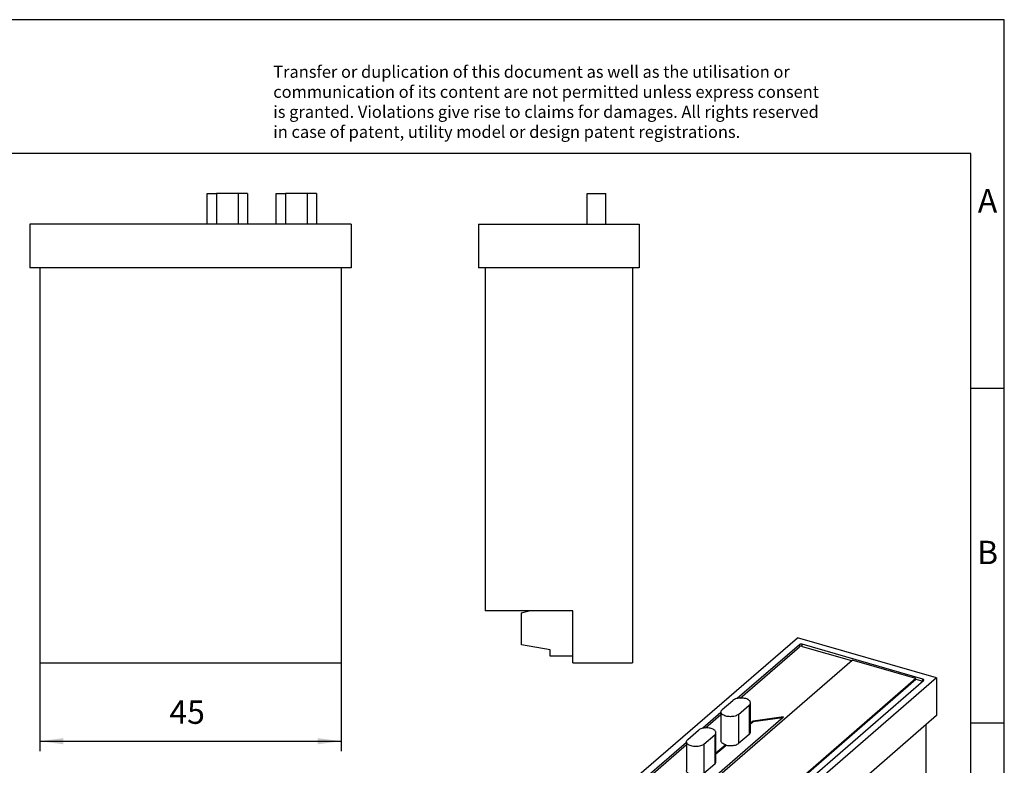
# Model space of a CAD drawing. Units: millimetres. Extents: x -415 to -118, y -267 to -57.
# Drawn here: x -265 to -118, y -168 to -57 of the extents above; entities that cross this region are included whole.
import ezdxf

# ---------------------------------------------------------------- set-up
doc = ezdxf.new("R2010")
doc.units = ezdxf.units.MM
doc.layers.add('1', color=7, linetype='Continuous')
doc.styles.add('CONVERTER_11', font='txt.shx', dxfattribs={"width": 0.9})
doc.dimstyles.new('ME10_DIM_11', dxfattribs={"dimtxt": 3.5, "dimasz": 3.5, "dimexe": 1.5, "dimexo": 0, "dimgap": 1.5, "dimtad": 1, "dimdec": 4, "dimdsep": 46, "dimtxsty": 'CONVERTER_11', "dimsah": 1, "dimcen": 0.09, "dimclrd": 2, "dimclre": 2, "dimclrt": 3, "dimadec": 0, "dimazin": 0, "dimtfac": 1, "dimtdec": 4, "dimtix": 1, "dimtmove": 0, "dimatfit": 3, "dimfxl": 1, "dimtolj": 1, "dimtzin": 0, "dimarcsym": 0})

# ---------------------------------------------------------------- blocks, each defined once
blk = doc.blocks.new('MCR-SL-D-FIT_SPA_U-I-select__1', base_point=(-173.3923048454136, -228.6219761520031))
at = {"color": 7, "linetype": 'Continuous'}
for p, q in [((-173.3923048454136, -170.0718312569607), (-149.3923048454135, -149.2872215661342)), ((-128.607695154587, -155.2872215661342), (-149.3923048454135, -149.2872215661342)), ((-149.0994622015506, -150.3186123972374), (-158.3670914789937, -158.3446147843596)), ((-157.9525759398604, -158.2887426885313), (-149.0994622015506, -150.621721288562)), ((-130.6503454195853, -155.4712085866697), (-148.6896545804152, -150.2637085866697)), ((-148.6896545804152, -150.5668174779943), (-141.2916053457555, -152.7024503365487)), ((-163.6891053457555, -172.0992543178107), (-141.2158553457555, -152.6368489122121)), ((-131.6895759041267, -155.3868489122121), (-141.2158553457555, -152.6368489122121)), ((-131.6895759041267, -155.3868489122121), (-154.1628259041267, -174.8492543178107)), ((-154.0870759041267, -174.8711214592562), (-131.6895759041267, -155.4743174779943)), ((-152.90053779845, -175.0404404258574), (-130.54053779845, -155.6761123972374)), ((-128.607695154587, -155.2872215661342), (-152.607695154587, -176.0718312569607)), ((-131.6895759041267, -155.4743174779943), (-131.6895759041267, -155.3868489122121)), ((-131.6895759041267, -155.4743174779943), (-130.65303779845, -155.7735402551631)), ((-128.607695154587, -155.2872215661342), (-128.607695154587, -160.916386690733)), ((-160.6121778264914, -160.0201997375738), (-159.0121778264914, -158.6345590915187)), ((-158.1873066958949, -160.7201997375738), (-156.5873066958949, -159.3345590915187)), ((-156.3997422611931, -163.3579873806301), (-156.3997422611931, -158.9845590915187)), ((-164.0463680476477, -171.9961214592562), (-151.4788680476477, -161.1123471971953)), ((-160.7997422611931, -160.4513521602804), (-163.5170914789937, -162.8046456138495)), ((-163.1025759398604, -162.7487735180211), (-160.7997422611931, -160.754461051605)), ((-160.7997422611931, -160.3701997375738), (-160.7997422611931, -164.6570254863067)), ((-151.4788680476477, -161.1123471971953), (-156.0072422611931, -161.719034303968)), ((-156.0072422611931, -161.8056368443465), (-151.5971693178369, -161.2147991024792)), ((-128.607695154587, -160.916386690733), (-152.607695154587, -181.7009963815596)), ((-165.7621778264914, -164.4802305670636), (-164.1621778264914, -163.0945899210085)), ((-156.0072422611931, -161.719034303968), (-156.3997422611931, -162.0589492749534)), ((-156.3997422611931, -162.1455518153319), (-156.0072422611931, -161.8056368443465)), ((-156.0072422611931, -161.8056368443465), (-156.0072422611931, -161.719034303968)), ((-130.2237205583714, -162.3159057435713), (-130.2237205583715, -205.6564064173346)), ((-163.3373066958949, -165.1802305670636), (-161.7373066958949, -163.7945899210085)), ((-161.5497422611931, -167.8180182101199), (-161.5497422611931, -163.4445899210085)), ((-156.5873066958949, -163.7079873806301), (-158.1873066958949, -165.0936280266852)), ((-165.9497422611931, -164.9113829897702), (-171.4594622015505, -169.6829404258574)), ((-171.3469622015506, -169.8886214592562), (-165.9497422611931, -165.2144918810948)), ((-165.9497422611931, -164.8302305670636), (-165.9497422611931, -169.1170563157966)), ((-160.0997422611931, -165.2632432689559), (-161.5497422611931, -166.5189801044433)), ((-161.5497422611931, -166.6055826448217), (-160.0997422611931, -165.3498458093343)), ((-160.0997422611931, -165.2632432689559), (-160.0997422611931, -165.3498458093343)), ((-161.7373066958949, -168.1680182101199), (-163.3373066958949, -169.5536588561751)), ((-152.607695154587, -176.0718312569607), (-173.3923048454136, -170.0718312569607)), ((-173.3923048454136, -170.0718312569607), (-173.3923048454136, -175.7009963815595)), ((-171.3496545804152, -169.8878442364251), (-153.3103454195853, -175.0953442364251)), ((-165.2497422611932, -169.7232740984457), (-166.9172422611931, -171.1673714592562)), ((-166.8422422611931, -171.1890220943509), (-165.2497422611932, -169.8098766388241)), ((-165.2497422611932, -169.7232740984457), (-165.2497422611932, -169.8098766388241)), ((-152.607695154587, -181.7009963815596), (-173.3923048454136, -175.7009963815595)), ((-171.7762794416291, -176.1675027325056), (-171.7762794416291, -226.3969761520031)), ((-152.607695154587, -176.0718312569607), (-152.607695154587, -181.7009963815596)), ((-152.7237205583714, -181.6675027325057), (-152.7237205583715, -225.1419780024845)), ((-130.2237205583715, -205.6564064173346), (-152.7237205583715, -225.1419780024845)), ((-164.0686533479476, -221.8669780024844), (-164.0686533479476, -228.6219761520031)), ((-152.7237205583715, -225.1419780024845), (-164.0686533479476, -221.8669780024844)), ((-162.0561533479476, -226.8791000268869), (-162.0561533479476, -222.4479367108565)), ((-155.0628305362522, -226.1552608946501), (-155.0628306214781, -224.4667350901851)), ((-153.6005245077047, -224.8888665043974), (-155.0628305362522, -226.1552608946501)), ((-162.0561533479476, -225.5918734558334), (-158.760758936952, -226.5431718809705)), ((-158.7607589775008, -225.7398054288727), (-155.0628305362522, -226.1552608946501)), ((-158.760758936952, -226.5431718809705), (-158.7607589775008, -225.7398054288727)), ((-157.9396346232801, -225.8320572413304), (-158.760758936952, -226.5431718809705)), ((-171.7762794416291, -226.3969761520031), (-164.0686533479476, -228.6219761520031)), ((-162.0561533479476, -226.8791000268869), (-164.0686533479476, -228.6219761520031))]:
    blk.add_line(p, q, dxfattribs=at)
at = {"color": 2, "linetype": 'Continuous'}
for p, q in [((-149.0994622015506, -150.621721288562), (-149.0994622015506, -150.3186123972374)), ((-148.6896545804152, -150.5668174779943), (-148.6896545804152, -150.2637085866697)), ((-130.6503454195853, -155.7712085866697), (-130.6503454195853, -155.4712085866697)), ((-156.5873066958949, -159.3345590915187), (-156.5873066958949, -163.7079873806301)), ((-158.1873066958949, -160.7201997375738), (-158.1873066958949, -165.0936280266852)), ((-161.7373066958949, -163.7945899210085), (-161.7373066958949, -168.1680182101199)), ((-163.3373066958949, -165.1802305670636), (-163.3373066958949, -169.5536588561751)), ((-171.4594622015505, -169.8329404258574), (-171.4594622015505, -169.6829404258574))]:
    blk.add_line(p, q, dxfattribs=at)
at = {"color": 7, "linetype": 'Continuous'}
for points, knots in [([(-148.6896545804152, -150.2637085866697), (-148.7264665296699, -150.2558344059815), (-148.8015438077405, -150.2397751778636), (-148.9145124593903, -150.2455851775431), (-149.0188703276796, -150.2664364150159), (-149.074410815982, -150.3023938747892), (-149.0994622015506, -150.3186123972374)], [0, 0, 0, 0, 0.1124273813467591, 0.2292935227745598, 0.3374200695428424, 0.4262623196007023, 0.4262623196007023, 0.4262623196007023, 0.4262623196007023]), ([(-148.6896545804152, -150.5668174779943), (-148.7264665296699, -150.5589432973061), (-148.8015438077405, -150.5428840691882), (-148.9145124593903, -150.5486940688677), (-149.0188703276796, -150.5695453063404), (-149.0744108159821, -150.6055027661138), (-149.0994622015506, -150.621721288562)], [0, 0, 0, 0, 0.1124273813467591, 0.229293522774558, 0.3374200695428405, 0.4262623196007285, 0.4262623196007285, 0.4262623196007285, 0.4262623196007285]), ([(-130.5003454195853, -155.6011123972374), (-130.5026302746701, -155.5876658805663), (-130.507588861249, -155.5584843728605), (-130.5420067833761, -155.5220522545145), (-130.5899765306283, -155.4913722927966), (-130.6292010608921, -155.478270972556), (-130.6503454195853, -155.4712085866697)], [0, 0, 0, 0, 0.0401460971270712, 0.0871247056095876, 0.1440286796478799, 0.2105765959227733, 0.2105765959227733, 0.2105765959227733, 0.2105765959227733]), ([(-130.54053779845, -155.6761123972374), (-130.5289294329537, -155.6648849000538), (-130.5074010252831, -155.6440628093874), (-130.5025710226981, -155.6146606078844), (-130.5003454195853, -155.6011123972374)], [0, 0, 0, 0, 0.0469786132807856, 0.0871247120761831, 0.0871247120761831, 0.0871247120761831, 0.0871247120761831]), ([(-156.3997422611931, -158.9845590915187), (-156.4104099515051, -158.9218290952482), (-156.4335608910584, -158.7856930088107), (-156.5940784005995, -158.6152727883999), (-156.8184346636484, -158.4741177485271), (-157.1087159546211, -158.3669466633142), (-157.4423914241759, -158.2996875229193), (-157.7996902217484, -158.2768787762708), (-158.1572959565768, -158.2993772872224), (-158.4901252485359, -158.3680668309119), (-158.7830514156544, -158.4706008892971), (-158.9398862833218, -158.5828287277654), (-159.0121778264914, -158.6345590915187)], [0, 0, 0, 0, 0.1873484621557227, 0.4065820007570661, 0.6721338963718879, 0.9826908134016277, 1.327509697143836, 1.690640468858305, 2.053771240349719, 2.398590123182844, 2.709147040819771, 2.974698942108252, 2.974698942108252, 2.974698942108252, 2.974698942108252]), ([(-160.7997422611931, -160.3701997375738), (-160.7893561128956, -160.3069747518881), (-160.7668161666809, -160.1697644486327), (-160.6663502007595, -160.0725947263186), (-160.6121778264914, -160.0201997375738)], [0, 0, 0, 0, 0.1873484689461399, 0.4065820054906885, 0.4065820054906885, 0.4065820054906885, 0.4065820054906885]), ([(-156.5873066958949, -159.3345590915187), (-156.5331343216268, -159.2821641027739), (-156.4326683557053, -159.1849943804599), (-156.4101284094906, -159.0477840772044), (-156.3997422611931, -158.9845590915187)], [0, 0, 0, 0, 0.2192335365446249, 0.4065820054907445, 0.4065820054907445, 0.4065820054907445, 0.4065820054907445]), ([(-158.1873066958949, -160.7201997375738), (-158.2595982390644, -160.7719301013271), (-158.4164331067319, -160.8841579397953), (-158.7093592738505, -160.9866919981805), (-159.0421885658096, -161.05538154187), (-159.3997943006378, -161.0778800528216), (-159.7570930982104, -161.0550713061731), (-160.0907685677652, -160.9878121657782), (-160.381049858738, -160.8806410805653), (-160.6054061217868, -160.7394860406925), (-160.7659236313277, -160.5690658202817), (-160.7890745708812, -160.4329297338442), (-160.7997422611931, -160.3701997375738)], [0, 0, 0, 0, 0.2655519012883947, 0.5761088189253316, 0.9209277017584789, 1.284058473249893, 1.647189244964331, 1.99200812870654, 2.30256504573629, 2.568116941351049, 2.787350479952396, 2.974698942108009, 2.974698942108009, 2.974698942108009, 2.974698942108009]), ([(-161.5497422611931, -163.4445899210085), (-161.5604099515051, -163.381859924738), (-161.5835608910585, -163.2457238383006), (-161.7440784005995, -163.0753036178898), (-161.9684346636484, -162.934148578017), (-162.258715954621, -162.826977492804), (-162.5923914241759, -162.7597183524092), (-162.9496902217485, -162.7369096057608), (-163.3072959565767, -162.7594081167122), (-163.6401252485359, -162.8280976604018), (-163.9330514156543, -162.930631718787), (-164.0898862833218, -163.0428595572552), (-164.1621778264914, -163.0945899210085)], [0, 0, 0, 0, 0.1873484621556402, 0.4065820007570018, 0.6721338963717687, 0.9826908134015288, 1.327509697143738, 1.690640468858176, 2.053771240349645, 2.398590123182742, 2.70914704081969, 2.974698942108069, 2.974698942108069, 2.974698942108069, 2.974698942108069]), ([(-165.9497422611931, -164.8302305670636), (-165.9393561128956, -164.767005581378), (-165.9168161666809, -164.6297952781224), (-165.8163502007595, -164.5326255558084), (-165.7621778264914, -164.4802305670636)], [0, 0, 0, 0, 0.1873484689461197, 0.406582005490672, 0.406582005490672, 0.406582005490672, 0.406582005490672]), ([(-161.7373066958949, -163.7945899210085), (-161.6831343216268, -163.7421949322637), (-161.5826683557053, -163.6450252099497), (-161.5601284094906, -163.5078149066942), (-161.5497422611931, -163.4445899210085)], [0, 0, 0, 0, 0.2192335365446067, 0.4065820054907264, 0.4065820054907264, 0.4065820054907264, 0.4065820054907264]), ([(-156.5873066958949, -163.7079873806301), (-156.5331343216268, -163.6555923918853), (-156.4326683557053, -163.5584226695713), (-156.4101284094906, -163.4212123663158), (-156.3997422611931, -163.3579873806301)], [0, 0, 0, 0, 0.219233536544603, 0.4065820054907227, 0.4065820054907227, 0.4065820054907227, 0.4065820054907227]), ([(-163.3373066958949, -165.1802305670636), (-163.4095982390645, -165.2319609308169), (-163.5664331067319, -165.3441887692852), (-163.8593592738505, -165.4467228276704), (-164.1921885658095, -165.5154123713599), (-164.5497943006378, -165.5379108823113), (-164.9070930982104, -165.515102135663), (-165.2407685677652, -165.4478429952681), (-165.531049858738, -165.3406719100552), (-165.7554061217867, -165.1995168701823), (-165.9159236313278, -165.0290966497715), (-165.9390745708812, -164.8929605633341), (-165.9497422611931, -164.8302305670636)], [0, 0, 0, 0, 0.2655519012884412, 0.5761088189253781, 0.9209277017584919, 1.284058473249931, 1.647189244964365, 1.992008128706568, 2.302565045736328, 2.568116941351087, 2.787350479952412, 2.974698942108108, 2.974698942108108, 2.974698942108108, 2.974698942108108]), ([(-160.0997422611931, -165.2632432689559), (-160.1984159285008, -165.2302854703554), (-160.3814637498276, -165.1691460140017), (-160.6053225643519, -165.0259728482713), (-160.7659395826053, -164.855956299619), (-160.7890796033328, -164.7197759021334), (-160.7997422611931, -164.6570254863067)], [0, 0, 0, 0, 0.3105569218635995, 0.576108812706966, 0.7953423444532862, 0.9826908117311346, 0.9826908117311346, 0.9826908117311346, 0.9826908117311346]), ([(-158.1873066958949, -165.0936280266852), (-158.2595988881249, -165.1453610320885), (-158.4164351664533, -165.2575945999028), (-158.7093488814714, -165.3600781511239), (-159.0422330507604, -165.4289903644801), (-159.3996189940106, -165.4505971757527), (-159.7577320677536, -165.4310919370026), (-159.9877218429612, -165.3764567908286), (-160.0997422611931, -165.3498458093343)], [0, 0, 0, 0, 0.2655518920412976, 0.5761088013648483, 0.9209276804937707, 1.284058452333783, 1.647189227094032, 1.992008113314376, 1.992008113314376, 1.992008113314376, 1.992008113314376]), ([(-161.7373066958949, -168.1680182101199), (-161.6831343216268, -168.1156232213751), (-161.5826683557053, -168.0184534990611), (-161.5601284094906, -167.8812431958056), (-161.5497422611931, -167.8180182101199)], [0, 0, 0, 0, 0.2192335365445848, 0.4065820054907046, 0.4065820054907046, 0.4065820054907046, 0.4065820054907046]), ([(-171.4594622015505, -169.6829404258574), (-171.4710705670467, -169.694167923041), (-171.4925989747173, -169.7149900137074), (-171.4974289773025, -169.7443922152104), (-171.4996545804152, -169.7579404258574)], [0, 0, 0, 0, 0.0469786132808512, 0.0871247120761663, 0.0871247120761663, 0.0871247120761663, 0.0871247120761663]), ([(-171.4996545804152, -169.7579404258574), (-171.4973697253304, -169.7713869425285), (-171.4924111387514, -169.8005684502343), (-171.4579932166244, -169.8370005685804), (-171.4100234693722, -169.8676805302982), (-171.3707989391084, -169.8807818505388), (-171.3496545804152, -169.8878442364251)], [0, 0, 0, 0, 0.0401460971270987, 0.0871247056096189, 0.1440286796478956, 0.2105765959228054, 0.2105765959228054, 0.2105765959228054, 0.2105765959228054]), ([(-165.2497422611932, -169.7232740984457), (-165.3484159285009, -169.6903162998452), (-165.5314637498276, -169.6291768434915), (-165.7553225643518, -169.4860036777611), (-165.9159395826053, -169.3159871291088), (-165.9390796033328, -169.1798067316233), (-165.9497422611931, -169.1170563157966)], [0, 0, 0, 0, 0.3105569218634465, 0.5761088127068285, 0.795342344453123, 0.9826908117309714, 0.9826908117309714, 0.9826908117309714, 0.9826908117309714]), ([(-163.3373066958949, -169.5536588561751), (-163.4095988881249, -169.6053918615784), (-163.5664351664533, -169.7176254293927), (-163.8593488814714, -169.8201089806138), (-164.1922330507604, -169.8890211939699), (-164.5496189940106, -169.9106280052425), (-164.9077320677536, -169.8911227664925), (-165.1377218429614, -169.8364876203184), (-165.2497422611932, -169.8098766388241)], [0, 0, 0, 0, 0.2655518920412976, 0.5761088013648483, 0.9209276804937314, 1.28405845233377, 1.647189227094045, 1.992008113314485, 1.992008113314485, 1.992008113314485, 1.992008113314485]), ([(-153.3103454195853, -175.0953442364251), (-153.2735334703306, -175.1032184171133), (-153.1984561922601, -175.1192776452312), (-153.0854875406103, -175.1134676455519), (-152.9811296723209, -175.092616408079), (-152.9255891840185, -175.0566589483057), (-152.90053779845, -175.0404404258574)], [0, 0, 0, 0, 0.1124273813467126, 0.2292935227745105, 0.3374200695428619, 0.4262623196006899, 0.4262623196006899, 0.4262623196006899, 0.4262623196006899]), ([(-154.577556366104, -224.6068217011706), (-154.5428208803371, -224.6565436067104), (-154.4774033952946, -224.750185045261), (-154.372947705382, -224.7955452802168), (-154.3239560790452, -224.8168200490274)], [0, 0, 0, 0, 0.1779008239446879, 0.335041294070323, 0.335041294070323, 0.335041294070323, 0.335041294070323]), ([(-154.3239560790452, -224.8168200490274), (-154.271163478145, -224.824927855714), (-154.1586036692693, -224.8422145990802), (-154.0533452652292, -224.7978430457826), (-153.9974549721513, -224.7742825491485)], [0, 0, 0, 0, 0.1571404701256107, 0.3350412940702943, 0.3350412940702943, 0.3350412940702943, 0.3350412940702943])]:
    blk.add_open_spline(points, degree=3, knots=knots, dxfattribs=at)
blk = doc.blocks.new('Allg1', base_point=(-151, -189.04999999904))
blk.add_blockref('MCR-SL-D-FIT_SPA_U-I-select__1', (-173.3923048454136, -228.6219761520031))
blk = doc.blocks.new('MCR-SL-D-FIT_SPA_U-I-select__3', base_point=(-197.0000000000005, -153.0499999500966))
at = {"color": 7, "linetype": 'Continuous'}
for p, q in [((-180.8000000000005, -87.5499999500965), (-180.8000000000005, -82.9499999500966)), ((-180.8000000000005, -82.9499999500966), (-178.0000000000005, -82.9499999500966)), ((-178.0000000000005, -87.5499999500965), (-178.0000000000005, -82.9499999500966)), ((-197.0000000000005, -87.54999995009659), (-173.0000000000005, -87.5499999500965)), ((-197.0000000000005, -87.54999995009659), (-197.0000000000005, -94.04999995009659)), ((-173.0000000000005, -87.5499999500965), (-173.0000000000005, -94.0499999500965)), ((-196.0000000000005, -94.04999995009659), (-197.0000000000005, -94.04999995009659)), ((-174.0000000000005, -94.0499999500965), (-196.0000000000005, -94.04999995009659)), ((-196.0000000000005, -94.04999995009659), (-196.0000000000004, -145.2499999500966)), ((-174.0000000000005, -94.0499999500965), (-174.0000000000004, -153.0499999500965)), ((-173.0000000000005, -94.0499999500965), (-174.0000000000005, -94.0499999500965)), ((-182.9000000000004, -145.2499999500966), (-196.0000000000004, -145.2499999500966)), ((-190.5700000032586, -145.5509490856608), (-189.446842538839, -145.2499999500966)), ((-182.9000000000004, -153.0499999500966), (-182.9000000000004, -145.2499999500966)), ((-190.5700000032586, -150.3509490842132), (-190.5700000032586, -145.5509490856608)), ((-186.3000000032586, -151.1038652918384), (-190.5700000032586, -150.3509490842132)), ((-186.3000000032586, -152.0315130071402), (-186.3000000032586, -151.1038652918384)), ((-182.9000000000004, -152.0315130071403), (-186.3000000032586, -152.0315130071402)), ((-182.9000000000004, -153.0499999500966), (-174.0000000000004, -153.0499999500965))]:
    blk.add_line(p, q, dxfattribs=at)
blk = doc.blocks.new('Rückansicht2', base_point=(-185.0000000000006, -117.9999999988903))
blk.add_blockref('MCR-SL-D-FIT_SPA_U-I-select__3', (-197.0000000000005, -153.0499999500966))
blk = doc.blocks.new('MCR-SL-D-FIT_SPA_U-I-select__4', base_point=(-263.9999999999998, -153.0499999500964))
at = {"color": 7, "linetype": 'Continuous'}
for p, q in [((-237.4999999999998, -82.94999995009636), (-236.0999999999998, -82.94999995009636)), ((-237.4999999999998, -87.54999995009634), (-237.4999999999998, -82.94999995009636)), ((-232.8999999999998, -82.94999995009636), (-236.0999999999998, -82.94999995009636)), ((-231.4999999999998, -82.94999995009636), (-232.8999999999998, -82.94999995009636)), ((-231.4999999999998, -82.94999995009636), (-231.4999999999998, -87.54999995009634)), ((-227.1999999999998, -82.94999995009634), (-225.7999999999998, -82.94999995009634)), ((-227.1999999999998, -87.54999995009632), (-227.1999999999998, -82.94999995009634)), ((-222.5999999999998, -82.94999995009634), (-225.7999999999998, -82.94999995009634)), ((-221.1999999999998, -82.94999995009634), (-222.5999999999998, -82.94999995009634)), ((-221.1999999999998, -82.94999995009634), (-221.1999999999998, -87.54999995009632)), ((-263.9999999999998, -87.54999995009636), (-263.9999999999998, -94.04999995009635)), ((-215.9999999999998, -87.54999995009632), (-263.9999999999998, -87.54999995009636)), ((-215.9999999999998, -87.54999995009632), (-215.9999999999998, -94.04999995009632)), ((-262.4999999999998, -94.04999995009635), (-263.9999999999998, -94.04999995009635)), ((-217.4999999999998, -94.04999995009632), (-262.4999999999998, -94.04999995009635)), ((-262.4999999999998, -94.04999995009635), (-262.4999999999998, -153.0499999500964)), ((-217.4999999999998, -94.04999995009632), (-217.4999999999998, -153.0499999500963)), ((-215.9999999999998, -94.04999995009632), (-217.4999999999998, -94.04999995009632)), ((-262.4999999999998, -153.0499999500964), (-217.4999999999998, -153.0499999500963))]:
    blk.add_line(p, q, dxfattribs=at)
at = {"color": 2, "linetype": 'Continuous'}
for p, q in [((-236.0999999999998, -82.94999995009636), (-236.0999999999998, -87.54999995009634)), ((-232.8999999999998, -82.94999995009636), (-232.8999999999998, -87.54999995009634)), ((-225.7999999999998, -82.94999995009634), (-225.7999999999998, -87.54999995009632)), ((-222.5999999999998, -82.94999995009634), (-222.5999999999998, -87.54999995009632))]:
    blk.add_line(p, q, dxfattribs=at)
blk = doc.blocks.new('*D18')
at = {"layer": '1', "color": 2, "linetype": 'Continuous'}
for p, q in [((-262.4999999999997, -153.0499999500964), (-262.4999999999997, -166.2293353597661)), ((-217.4999999999998, -153.0499999500963), (-217.4999999999998, -166.2293353597661)), ((-262.4999999999997, -164.7293353597661), (-217.4999999999998, -164.7293353597661))]:
    blk.add_line(p, q, dxfattribs=at)
at = {"layer": '1', "color": 2}
for points in [[(-258.9999999999997, -164.2685516182102), (-258.9999999999997, -165.190119101322), (-262.4999999999997, -164.7293353597661)], [(-220.9999999999998, -165.190119101322), (-220.9999999999998, -164.2685516182102), (-217.4999999999998, -164.7293353597661)]]:
    blk.add_solid(points, dxfattribs=at)
at = {"layer": '1', "color": 3, "insert": (-243.1513697945709, -163.2293353597661), "char_height": 3.5, "attachment_point": 7, "rotation": 0.00013888888888888892, "line_spacing_factor": 0.60024009603842, "style": 'CONVERTER_11'}
blk.add_mtext('45', dxfattribs=at)
blk = doc.blocks.new('_rahmen', base_point=(-123.4999999999899, -267.0000000000051))
at = {"layer": '1', "color": 2, "linetype": 'Continuous'}
for p, q in [((-118.4999999999909, -57.000000000005), (-266.9999999999899, -57.000000000005)), ((-118.4999999999909, -112.000000000005), (-118.4999999999909, -57.000000000005)), ((-123.4999999999907, -112.000000000005), (-118.4999999999909, -112.000000000005)), ((-118.4999999999909, -162.0000000000051), (-118.4999999999909, -112.000000000005)), ((-123.4999999999895, -162.0000000000051), (-118.4999999999909, -162.0000000000051)), ((-118.4999999999909, -212.0000000000049), (-118.4999999999909, -162.0000000000051))]:
    blk.add_line(p, q, dxfattribs=at)
at = {"layer": '1', "color": 6, "linetype": 'Continuous'}
for p, q in [((-123.4999999999909, -77.000000000005), (-410.499999999989, -77.000000000005)), ((-123.4999999999907, -112.000000000005), (-123.4999999999909, -77.000000000005)), ((-123.4999999999895, -162.0000000000051), (-123.4999999999907, -112.000000000005)), ((-123.499999999989, -212.0000000000049), (-123.4999999999895, -162.0000000000051))]:
    blk.add_line(p, q, dxfattribs=at)
at = {"layer": '1', "color": 3, "insert": (-227.64182237513, -75.20869184470621), "char_height": 1.8, "attachment_point": 7, "line_spacing_factor": 0.99639855942377, "style": 'CONVERTER_11'}
blk.add_mtext('Transfer or duplication of this document as well as the utilisation or\\Pcommunication of its content are not permitted unless express consent\\Pis granted. Violations give rise to claims for damages. All rights reserved\\Pin case of patent, utility model or design patent registrations.', dxfattribs=at)
at = {"layer": '1', "color": 7, "char_height": 3.5, "attachment_point": 5, "line_spacing_factor": 1.20048019207683, "style": 'CONVERTER_11'}
for s, insert in [('A', (-120.9999999999909, -84.500000000005)), ('B', (-120.9999999999909, -137.0000000000031))]:
    blk.add_mtext(s, dxfattribs=dict(at, insert=insert))
blk = doc.blocks.new('A4I_CS', base_point=(-123.4999999999899, -267.0000000000051))
at = {"layer": '1'}
blk.add_blockref('_rahmen', (-123.4999999999899, -267.0000000000051), dxfattribs=at)
blk = doc.blocks.new('SA_Links2', base_point=(-240.0000000000001, -117.99999999889))
blk.add_blockref('MCR-SL-D-FIT_SPA_U-I-select__4', (-263.9999999999998, -153.0499999500964))
at = {"layer": '1'}
dim = blk.add_linear_dim(base=(-262.4999999999997, -164.7293353597661), p1=(-217.4999999999998, -153.0499999500963), p2=(-262.4999999999998, -153.0499999500964), dimstyle='ME10_DIM_11', dxfattribs=at)
dim.commit()
dim.dimension.update_dxf_attribs({"geometry": '*D18', "text_midpoint": (-240.5263697945709, -161.4793353597661), "text_rotation": 0.00013888888889})
blk = doc.blocks.new('1')
for name, p in [('A4I_CS', (-123.4999999999899, -267.0000000000051)), ('SA_Links2', (-240.0000000000001, -117.99999999889)), ('Rückansicht2', (-185.0000000000006, -117.9999999988903)), ('Allg1', (-151, -189.04999999904))]:
    blk.add_blockref(name, p)

msp = doc.modelspace()

# ---------------------------------------------------------------- block references
at = {"layer": '1'}
msp.add_blockref('1', (0, 0), dxfattribs=at)

doc.saveas('drawing.dxf')
